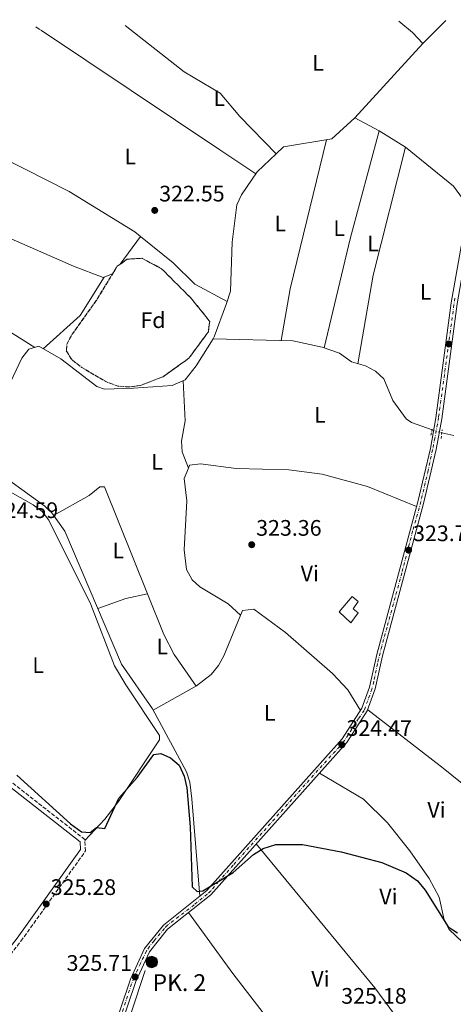
# Model space of a CAD drawing. Units: metres. Extents: x 608662 to 612148, y 4650619 to 4652985.
# Drawn here: x 610107 to 610301, y 4652518 to 4652958 of the extents above; entities that cross this region are included whole.
import ezdxf
from ezdxf.enums import TextEntityAlignment as Align

# ---------------------------------------------------------------- set-up
doc = ezdxf.new("R2010")
doc.units = ezdxf.units.M
doc.header["$MEASUREMENT"] = 0
for name, pattern in [('DGN Style 2', [1.7399219301090239, 1.043953158065414, -0.6959687720436097]), ('DGN Style 3', [2.435890702152634, 1.739921930109024, -0.6959687720436097]), ('DGN Style 4', [2.7856150101045474, 1.391937544087219, -0.6959687720436097, 0.001739921930109024, -0.6959687720436097]), ('DGN Style 5', [1.217945351076317, 0.5219765790327072, -0.6959687720436097])]:
    doc.linetypes.add(name, pattern=pattern)
for name, color, linetype, lineweight in [('Acequia sin especificar', 4, 'Continuous', 0), ('Acequia sin especificar no vista', 4, 'DGN Style 5', 0), ('Camino', 7, 'DGN Style 3', 0), ('Carretera', 9, 'Continuous', 0), ('Caseta-cabaña', 1, 'Continuous', 0), ('construcción singular', 1, 'Continuous', 0), ('Cota de punto acotado terreno', 7, 'Continuous', 0), ('Curva de nivel directora', 30, 'Continuous', 30), ('Eje de carretera', 7, 'DGN Style 4', 0), ('Etiqueta de uso rústico', 92, 'Continuous', 0), ('Etiqueta de zona arbolada', 92, 'Continuous', 0), ('Hito kilométrico (PK) carretera', 7, 'Continuous', 0), ('Línea de asfalto', 7, 'Continuous', 13), ('Línea de cambio de uso (parcela vista)', 92, 'Continuous', 0), ('Margen derecho', 7, 'Continuous', 0), ('Pontón-alcantarilla (pasos de agua)', 1, 'DGN Style 2', 0), ('Punto acotado terreno (símbolo)', 7, 'Continuous', 0), ('Texto de Punto Kilométrico carretera', 7, 'Continuous', 0), ('Zona arbolada', 92, 'DGN Style 3', 0)]:
    doc.layers.add(name, color=color, linetype=linetype, lineweight=lineweight)
doc.styles.add('Style-Arial', font='arial.ttf')

# ---------------------------------------------------------------- blocks, each defined once
blk = doc.blocks.new('5PATER')
at = {"layer": 'Punto acotado terreno (símbolo)', "linetype": 'Continuous', "lineweight": 0}
h = blk.add_hatch(color=51, dxfattribs=at)
edge = h.paths.add_edge_path()
edge.add_ellipse((0, 0), major_axis=(-0.1095731443231308, -0.1110710700762829), ratio=0.9994222409660317, start_angle=0, end_angle=360)
blk = doc.blocks.new('5HITCA')
at = {"layer": 'construcción singular', "linetype": 'Continuous', "lineweight": 0}
h = blk.add_hatch(color=1, dxfattribs=at)
edge = h.paths.add_edge_path()
edge.add_arc((0, 0), 0.2558578010358639, 0, 360)
at = {"layer": 'construcción singular', "color": 7, "linetype": 'Continuous', "lineweight": 0}
blk.add_circle((0, 0), 0.2558578010358639, dxfattribs=at)

msp = doc.modelspace()

# ---------------------------------------------------------------- linework, layer by layer
at = {"layer": 'Acequia sin especificar', "color": 4, "linetype": 'Continuous', "lineweight": 0}
for points in [[(610221.6900000004, 4652897.890000001, 322.1999999999971), (610224.9199999999, 4652900.980000001, 322.179999999993), (610246.4600000001, 4652904.51, 322.179999999993), (610256.6600000003, 4652913.9, 322.1600000000035), (610286.9800000006, 4652947.07, 322.2299999999959), (610297.2999999998, 4652957.310000001, 322.1499999999942)], [(610154.3799999999, 4652955.08, 322.6100000000006), (610180.7400000002, 4652934.34, 322.4199999999983), (610196.7199999997, 4652924.84, 322.3800000000047), (610205.4600000001, 4652914.42, 322.3000000000029), (610221.6900000004, 4652897.890000001, 322.1999999999971)], [(610193.54, 4652815.300000001, 322.8999999999942), (610194.0499999998, 4652816.119999999, 322.2700000000041), (610199.5800000001, 4652831.01, 322.1399999999995), (610201.2599999999, 4652836.49, 322.1300000000047), (610201.9900000002, 4652858.439999999, 322.1300000000047), (610204.1299999999, 4652875.060000001, 322.1699999999983), (610206.1600000003, 4652879.600000001, 322.2100000000065), (610213.2300000006, 4652889.810000001, 322.2599999999948), (610221.6900000004, 4652897.890000001, 322.1999999999971)], [(610101.9900000002, 4652793.199999999, 322.8399999999965), (610108.29, 4652806.710000001, 322.570000000007), (610111.4100000003, 4652810.710000001, 322.6600000000035), (610115.9900000002, 4652811.970000001, 322.6399999999995), (610125.6900000004, 4652806.41, 322.679999999993), (610141.8099999996, 4652794.02, 322.7599999999948), (610145.1200000001, 4652792.83, 322.6999999999971), (610158.0999999996, 4652793.34, 322.6000000000058), (610175.2800000003, 4652794.5, 322.679999999993), (610181.0999999996, 4652797, 322.7799999999988), (610186.0800000001, 4652803.26, 322.6000000000058), (610193.54, 4652815.300000001, 322.8999999999942)], [(610193.54, 4652815.300000001, 322.8999999999942), (610229.1399999997, 4652814.460000001, 322.3500000000058), (610242.1699999999, 4652811.51, 322.429999999993), (610249.8499999996, 4652808.949999999, 322.4499999999971), (610255.2699999996, 4652804.960000001, 322.4499999999971), (610261.5, 4652803.289999999, 322.4700000000012), (610265.8799999999, 4652800.810000001, 322.4799999999959), (610269.6200000001, 4652797.460000001, 322.4900000000052), (610273.5800000001, 4652787.75, 322.5200000000041), (610279.5199999996, 4652779.65, 322.5), (610281.9000000004, 4652777.9, 322.5), (610291.0899999999, 4652774.619999999, 322.4400000000023)], [(610300.8399999999, 4652772.119999999, 322.4499999999971), (610295.4900000002, 4652773.34, 322.4400000000023)], [(610187.5899999999, 4652566.699999999, 324.0800000000018), (610184.0700000003, 4652610.109999999, 324.0500000000029), (610183.1299999999, 4652617.460000001, 324.0299999999988), (610181.6600000003, 4652622.199999999, 324.0299999999988), (610166.5499999998, 4652650.210000001, 323.8500000000058), (610152.8200000003, 4652670.220000001, 323.3699999999953), (610127.4600000001, 4652729.430000001, 323.070000000007), (610121.6500000004, 4652737.640000001, 323.0599999999977), (610118.5899999999, 4652740.66, 323.0399999999936), (610102.3899999997, 4652752.390000001, 322.8399999999965)], [(610146.7400000002, 4652266.550000001, 326.6000000000058), (610147.4500000002, 4652281.66, 326.5299999999988), (610146.5199999996, 4652286.619999999, 326.5399999999936), (610144.54, 4652291.33, 326.570000000007), (610141.6200000001, 4652295.529999999, 326.5899999999965), (610079.8499999996, 4652357.220000001, 326.1399999999995), (610078.1900000004, 4652359.67, 326.0399999999936), (610077.6299999999, 4652364.560000001, 326.0599999999977), (610086.2400000002, 4652388.550000001, 325.9499999999971), (610099.1100000005, 4652412.289999999, 325.8099999999977), (610107.4100000003, 4652424.65, 325.7299999999959), (610124.4000000004, 4652443.15, 325.6300000000047), (610131.2699999996, 4652454.32, 325.5299999999988), (610150.1799999997, 4652493.9, 325.3699999999953), (610163.29, 4652533.470000001, 325.25)]]:
    msp.add_polyline3d(points, dxfattribs=at)
at = {"layer": 'Acequia sin especificar no vista', "color": 4, "linetype": 'DGN Style 5', "lineweight": 0, "elevation": 322.4400000000023, "flags": 128}
msp.add_lwpolyline([(610295.4900000002, 4652773.34), (610291.0899999999, 4652774.619999999)], dxfattribs=at)
at = {"layer": 'Camino', "color": 7, "linetype": 'DGN Style 3', "lineweight": 0}
msp.add_polyline3d([(610073.2399999975, 4652369.920000002, 327.3600000000007), (610064.0100000007, 4652375.520000001, 327.199999999997), (610057.0100000001, 4652382.81, 326.6900000000023), (610053.7399999979, 4652387.530000003, 326.6900000000023), (610051.6999999994, 4652392.080000004, 326.6999999999972), (610050.85, 4652395.860000002, 326.7100000000063), (610051.61, 4652408.040000001, 326.7700000000042), (610050.7699999996, 4652413.780000003, 326.9100000000035), (610047.1099999984, 4652419.140000001, 327.199999999997), (610035.2399999973, 4652428.390000002, 326.979999999996), (610034.550000001, 4652429.270000001, 326.9700000000011), (610033.8799999983, 4652434.370000001, 327.0299999999989), (610043.3199999996, 4652447.710000001, 326.7500000000001), (610054.4699999989, 4652466.090000001, 325.8099999999977), (610078.8999999971, 4652508.440000002, 325.7299999999959), (610092.6900000003, 4652527.2, 325.8999999999942), (610107.9699999979, 4652546.61, 325.2799999999989), (610136.7199999989, 4652586.810000001, 325.2700000000041), (610136.3900000004, 4652591.960000004, 325.25), (610049.7300000002, 4652659.74, 325.3099999999976)], dxfattribs=at)
at = {"layer": 'Carretera', "color": 9, "linetype": 'Continuous', "lineweight": 0}
for points in [[(610142.2800000005, 4652486.809999998, 326.4400000000023), (610156.7100000009, 4652529.59, 326), (610162.9600000004, 4652543.250000001, 325.9799999999959), (610171.4499999997, 4652553.789999999, 326.0299999999988), (610190.699999999, 4652569.190000002, 325.6000000000058), (610251.04, 4652636.819999999, 324.820000000007), (610259.8799999979, 4652650.460000001, 324.6000000000058), (610263.2500000009, 4652659.870000001, 324.320000000007), (610266.4400000004, 4652674.539999999, 324.3800000000047), (610284.7600000021, 4652742.52, 324.2400000000052), (610290.3500000023, 4652766.390000001, 323.8699999999953), (610292.8500000013, 4652779.989999998, 323.7100000000065), (610299.6900000009, 4652831.32, 322.7700000000041), (610306.629999999, 4652870.789999999, 322.8800000000047)], [(610302.2899999982, 4652830.920000004, 322.7700000000041), (610295.4400000018, 4652779.580000003, 323.7100000000065), (610292.9200000028, 4652765.859999999, 323.8699999999953), (610287.3099999981, 4652741.88, 324.2400000000052), (610268.9999999997, 4652673.920000002, 324.3800000000047), (610265.780000001, 4652659.149999999, 324.320000000007), (610262.2600000006, 4652649.29, 324.6000000000058), (610253.1400000011, 4652635.220000001, 324.820000000007), (610192.5100000018, 4652567.27, 325.6000000000058), (610173.3099999994, 4652551.920000001, 326.0299999999988), (610165.2100000012, 4652541.850000001, 325.9799999999959), (610159.1600000006, 4652528.620000001, 326), (610144.7300000003, 4652485.850000001, 326.4400000000023)]]:
    msp.add_polyline3d(points, dxfattribs=at)
at = {"layer": 'Caseta-cabaña', "color": 1, "linetype": 'Continuous', "lineweight": 0}
msp.add_polyline3d([(610258.2000000002, 4652693, 326.3500000000058), (610255, 4652688.57, 326.3500000000058), (610249.75, 4652693.460000001, 326.3899999999995), (610255.5499999998, 4652700.32, 326.0599999999977), (610258.1900000004, 4652698.15, 326.1600000000035), (610256.0300000003, 4652694.9, 326.3300000000018)], close=True, dxfattribs=at)
msp.add_polyline3d([(610255, 4652688.57, 326.3500000000058), (610249.75, 4652693.460000001, 326.3899999999995), (610255.5499999998, 4652700.32, 326.0599999999977), (610258.1900000004, 4652698.15, 326.1600000000035), (610256.0300000003, 4652694.9, 326.3300000000018), (610258.2000000002, 4652693, 326.3500000000058), (610255, 4652688.57, 326.3500000000058)], dxfattribs=at)
at = {"layer": 'Curva de nivel directora', "color": 30, "linetype": 'Continuous', "lineweight": 30, "elevation": 325, "flags": 128}
msp.add_lwpolyline([(610106.0999999992, 4652620.7), (610130.009999999, 4652598.940000001), (610134.9499999987, 4652595.369999999), (610138.8600000002, 4652595.109999999), (610141.5899999995, 4652597.28), (610145.32, 4652596.859999999), (610151.5400000004, 4652610.420000001), (610159.7900000005, 4652619.630000002), (610167.209999999, 4652629.820000002), (610170.26, 4652630.340000001), (610174.5800000007, 4652628.32), (610178.49, 4652625.140000002), (610180.6600000004, 4652620.230000001), (610181.8499999995, 4652614.990000002), (610183.3600000005, 4652597.53), (610184.2900000003, 4652570.84), (610186.4999999986, 4652568.67), (610188.9599999996, 4652569.09), (610202.5499999995, 4652577.210000004), (610211.5799999996, 4652585.189999999), (610215.9099999992, 4652587.860000002), (610221.5799999998, 4652589.640000001), (610233.3399999992, 4652589.730000001), (610250.6399999994, 4652586.37), (610268.7800000003, 4652581.730000002), (610279.5599999982, 4652577.070000002), (610284.6199999986, 4652573.460000002), (610288.0499999997, 4652569.270000001), (610298.24, 4652553.020000001), (610302.4199999997, 4652550.27)], dxfattribs=at)
at = {"layer": 'Eje de carretera', "color": 7, "linetype": 'DGN Style 4', "lineweight": 0}
for points in [[(610301.2600000018, 4652833.4, 322.7799999999989), (610298.1900000006, 4652810.74, 322.9100000000034), (610294.6400000012, 4652784.690000001, 323.5800000000019), (610293.9699999985, 4652780.27, 323.699999999997), (610293.5899999985, 4652777.200000001, 323.7400000000054), (610292.339999999, 4652771.050000002, 323.8099999999977), (610291.3799999978, 4652765.730000002, 323.8800000000047), (610289.3700000006, 4652756.61, 324.0200000000042), (610286.78, 4652745.470000001, 324.1900000000023), (610285.4299999999, 4652739.9, 324.2400000000052), (610282.4599999995, 4652729.530000002, 324.0899999999966), (610277.6799999984, 4652710.960000001, 324.300000000003), (610271.0500000011, 4652686.670000002, 324.3500000000059), (610268.6700000007, 4652678.07, 324.3699999999955), (610266.7500000006, 4652670.29, 324.3600000000006), (610265.2100000005, 4652662.420000002, 324.3300000000016), (610264.35, 4652659.060000001, 324.3300000000016), (610262.4299999999, 4652653.870000003, 324.4799999999959), (610260.91, 4652649.510000002, 324.6000000000059), (610258.4099999989, 4652645.960000002, 324.6600000000034), (610252.2699999989, 4652636.260000002, 324.8099999999977), (610249.9699999989, 4652633.480000001, 324.5399999999935), (610238.2600000009, 4652620.610000002, 324.9900000000052), (610202.5000000005, 4652580.449999999, 325.449999999997), (610195.9699999992, 4652573.25, 325.5399999999937), (610192.519999998, 4652569.020000001, 325.5800000000019), (610190.9800000002, 4652567.580000004, 325.6100000000007), (610185.1299999985, 4652562.780000002, 325.7400000000052), (610173.1900000004, 4652553.739999998, 326.0099999999947), (610171.8500000016, 4652552.300000002, 326.0299999999989), (610167.2399999981, 4652546.730000001, 326.0000000000001), (610165.2199999975, 4652544.239999999, 325.9900000000052), (610163.8799999986, 4652542.219999999, 325.9700000000012), (610161.1900000019, 4652536.649999999, 325.8399999999966)], [(610161.1900000019, 4652536.649999999, 325.8399999999966), (610158.2199999992, 4652530.220000001, 325.8099999999977), (610157.2600000004, 4652527.530000002, 326.0200000000041), (610151.9800000008, 4652511.780000002, 326.179999999993)]]:
    msp.add_polyline3d(points, dxfattribs=at)
at = {"layer": 'Línea de asfalto', "color": 7, "linetype": 'Continuous', "lineweight": 13}
for points in [[(610142.28, 4652486.809999999, 326.4400000000023), (610156.7100000004, 4652529.59, 326.0000000000001), (610162.9600000001, 4652543.250000001, 325.979999999996), (610171.4499999991, 4652553.79, 326.0299999999989), (610190.6999999986, 4652569.190000002, 325.6000000000058), (610251.0399999997, 4652636.82, 324.8200000000069), (610259.8799999974, 4652650.460000002, 324.6000000000059), (610263.2500000002, 4652659.870000003, 324.320000000007), (610266.44, 4652674.539999999, 324.3800000000046), (610284.7600000016, 4652742.52, 324.2400000000052), (610290.3500000018, 4652766.390000002, 323.8699999999953), (610292.8500000008, 4652779.989999998, 323.7100000000065), (610299.6900000004, 4652831.320000002, 322.770000000004), (610306.6299999985, 4652870.79, 322.8800000000048), (610310.6999999988, 4652884.95, 323.0000000000002), (610319.6900000009, 4652908.690000002, 322.8800000000048), (610323.1900000012, 4652920.620000001, 322.6499999999944), (610323.3599999989, 4652932.850000002, 322.5000000000001), (610322.9699999976, 4652939.600000002, 322.5099999999949), (610319.8799999986, 4652957.66, 322.5299999999989)], [(610323.6600000005, 4652952.810000001, 322.5200000000041), (610325.8700000012, 4652939.930000001, 322.5099999999949), (610326.269999999, 4652932.91, 322.5000000000001), (610326.1000000014, 4652920.180000001, 322.6499999999944), (610322.4899999971, 4652907.870000003, 322.8800000000048), (610313.190000001, 4652884.120000001, 323.0000000000002), (610309.19, 4652870.190000001, 322.8800000000048), (610302.2899999977, 4652830.920000004, 322.770000000004), (610295.4400000013, 4652779.580000004, 323.7100000000065), (610292.9200000024, 4652765.859999999, 323.8699999999953), (610287.3099999976, 4652741.880000001, 324.2400000000052), (610268.9999999992, 4652673.920000002, 324.3800000000046), (610265.7800000005, 4652659.149999999, 324.320000000007), (610262.2600000001, 4652649.29, 324.6000000000059), (610253.1400000006, 4652635.220000001, 324.8200000000069), (610192.5100000014, 4652567.270000001, 325.6000000000058), (610173.3099999989, 4652551.920000002, 326.0299999999989), (610165.2100000008, 4652541.850000002, 325.979999999996), (610159.1600000003, 4652528.620000003, 326.0000000000001), (610144.73, 4652485.850000001, 326.4400000000023)]]:
    msp.add_polyline3d(points, dxfattribs=at)
at = {"layer": 'Línea de cambio de uso (parcela vista)', "color": 92, "linetype": 'Continuous', "lineweight": 0, "extrusion": (0.5080408184117214, 0.7613721200849766, 0.4027493284722603), "elevation": 3852722.612027928, "flags": 128}
msp.add_lwpolyline([(2075106.65247957, -1694899.997196049), (2075104.871890938, -1694899.996378509), (2075103.704245967, -1694900.004610978), (2075008.040555384, -1694899.472783737), (2074988.761988809, -1694899.71313938)], dxfattribs=at)
at = {"layer": 'Línea de cambio de uso (parcela vista)', "color": 92, "linetype": 'Continuous', "lineweight": 0, "flags": 128}
for points, elevation in [([(610276.2800000003, 4652956.980000001), (610282.3600000005, 4652951.99), (610286.9800000006, 4652947.07)], 322.179999999993), ([(610161.2779999999, 4652860.997300001), (610161.2800000003, 4652861)], 322.8600000000006), ([(610148.8118000003, 4652844.276699999), (610148.8200000003, 4652844.279999999)], 322.7400000000052)]:
    msp.add_lwpolyline(points, dxfattribs=dict(at, elevation=elevation))
at = {"layer": 'Línea de cambio de uso (parcela vista)', "color": 92, "linetype": 'Continuous', "lineweight": 0, "extrusion": (0.005029075997639858, -0.002657829686299276, 0.999983822037121), "elevation": -8975.470781901193, "flags": 128}
msp.add_lwpolyline([(610258.2027529755, 4652900.728938133), (610247.3225385273, 4652906.478958441)], dxfattribs=at)
at = {"layer": 'Línea de cambio de uso (parcela vista)', "color": 92, "linetype": 'Continuous', "lineweight": 0, "extrusion": (-0.1367149792686564, 0.03816248002144425, 0.9898750626024397), "elevation": 94452.62909546986, "flags": 128}
msp.add_lwpolyline([(-4645560.686768688, -656424.8592539738), (-4645610.64113958, -656426.8318990524), (-4645660.630548378, -656427.3250603221)], dxfattribs=at)
at = {"layer": 'Línea de cambio de uso (parcela vista)', "color": 92, "linetype": 'Continuous', "lineweight": 0, "extrusion": (0.005519745935743904, -0.003462814971238337, 0.9999787704332928), "elevation": -12421.55506581659, "flags": 128}
msp.add_lwpolyline([(610268.1655784353, 4652885.693116575), (610256.4652598939, 4652893.033160583)], dxfattribs=at)
at = {"layer": 'Línea de cambio de uso (parcela vista)', "color": 92, "linetype": 'Continuous', "lineweight": 0, "extrusion": (-0.114226189932757, 0.02851307526441939, 0.9930455085606156), "elevation": 63282.68316003583, "flags": 128}
msp.add_lwpolyline([(-4662086.094070899, -531041.8462401055), (-4662109.409626345, -531043.5450262084), (-4662177.865461984, -531043.9697227343)], dxfattribs=at)
at = {"layer": 'Línea de cambio de uso (parcela vista)', "color": 92, "linetype": 'Continuous', "lineweight": 0, "extrusion": (0.1382909885820454, -0.02592819470058828, 0.990052186097566), "elevation": -35926.37220801658, "flags": 128}
msp.add_lwpolyline([(4685577.869061794, 255090.8404907712), (4685617.880565306, 255091.4090738465), (4685676.71956025, 255087.7843567404)], dxfattribs=at)
at = {"layer": 'Línea de cambio de uso (parcela vista)', "color": 92, "linetype": 'Continuous', "lineweight": 0, "extrusion": (0.05501656931261789, 0.09189680956405923, 0.9942475312984274), "elevation": 461482.3574696169, "flags": 128}
msp.add_lwpolyline([(1866361.640665927, -4280822.378351217), (1866372.420167273, -4280826.85986332), (1866399.705151804, -4280830.874551246)], dxfattribs=at)
at = {"layer": 'Línea de cambio de uso (parcela vista)', "color": 92, "linetype": 'Continuous', "lineweight": 0, "extrusion": (-0.002687230844638597, -0.003649475451487193, 0.999989730006922), "elevation": -18297.28951104424, "flags": 128}
msp.add_lwpolyline([(610150.784365525, 4652812.769235687), (610159.9425205658, 4652825.206618511)], dxfattribs=at)
at = {"layer": 'Línea de cambio de uso (parcela vista)', "color": 92, "linetype": 'Continuous', "lineweight": 0, "extrusion": (-0.01155575695697787, 0.006677290839363752, 0.9999109351678269), "elevation": 24340.40831383342, "flags": 128}
msp.add_lwpolyline([(610107.9783975995, 4652783.948178712), (610097.27899651, 4652766.927799271), (610080.8990502101, 4652752.057467761)], dxfattribs=at)
at = {"layer": 'Línea de cambio de uso (parcela vista)', "color": 92, "linetype": 'Continuous', "lineweight": 0, "extrusion": (0.138519005494089, -0.4719826365869244, 0.8706577260194639), "elevation": -2111193.535897292, "flags": 128}
msp.add_lwpolyline([(1895699.91505722, 3737527.973563961), (1895689.935832862, 3737528.847744318), (1895676.794629707, 3737528.034553288)], dxfattribs=at)
at = {"layer": 'Línea de cambio de uso (parcela vista)', "color": 92, "linetype": 'Continuous', "lineweight": 0, "extrusion": (-0.3623260658648268, -0.2982605519496715, 0.8830404663126116), "elevation": -1608492.751975646, "flags": 128}
msp.add_lwpolyline([(-3204153.180334675, 3027270.873730251), (-3204183.350877941, 3027272.684950585), (-3204266.58765517, 3027272.642333636)], dxfattribs=at)
at = {"layer": 'Línea de cambio de uso (parcela vista)', "color": 92, "linetype": 'Continuous', "lineweight": 0}
for points in [[(610058.3300000001, 4652942.710000001, 323.8899999999995), (610051.4400000004, 4652926.76, 323.3099999999977), (610051.7300000006, 4652923.640000001, 323.3099999999977), (610054.8499999996, 4652919.539999999, 323.1199999999953), (610058.4600000001, 4652916.960000001, 322.9799999999959), (610129.4900000002, 4652881.07, 322.8500000000058), (610158.75, 4652863.060000001, 322.8999999999942), (610161.2779999999, 4652860.997300001, 322.8641999999964)], [(610009.4199999999, 4652893.4, 323.6900000000023), (610029.7100000001, 4652890.17, 323.0599999999977), (610044.1399999997, 4652885.970000001, 323.2100000000065), (610131.3499999996, 4652847.699999999, 322.820000000007), (610144.5999999996, 4652842.600000001, 322.7400000000052), (610148.8118000003, 4652844.276699999, 322.7400000000052)], [(610114.1799999997, 4652811.470000001, 322.6399999999995), (610089.0800000001, 4652827.220000001, 323.2400000000052), (610044.7100000001, 4652850.32, 323.3500000000058), (609999.3455999997, 4652876.1384, 324.1340000000055)], [(610161.2779999999, 4652860.997300001, 322.8641999999964), (610175.7000000002, 4652849.230000001, 322.6600000000035), (610185.3499999996, 4652839.720000001, 322.3600000000006), (610199.8899999997, 4652832.01, 322.1399999999995)], [(610182.5406, 4652757.619700001, 323.3800000000047), (610179.7999999998, 4652764.84, 322.8600000000006), (610179.5, 4652769.689999999, 322.7599999999948), (610181.0800000001, 4652778.74, 322.9600000000065), (610180.2000000002, 4652796.609999999, 322.7599999999948)], [(610182.5406, 4652757.619700001, 323.3879000000015), (610183.0499999998, 4652758.869999999, 323.3899999999995), (610188.0099999999, 4652759.539999999, 323.2599999999948), (610203.8399999999, 4652757.439999999, 323.1399999999995), (610227.2800000003, 4652756.789999999, 323.1100000000006), (610242.1699999999, 4652754.859999999, 323.2400000000052), (610262.2999999998, 4652749.42, 323.1499999999942), (610284.2300000006, 4652740.550000001, 324.2400000000052)], [(610205.8399999999, 4652692.039999999, 323.9499999999971), (610200.2599999999, 4652697.029999999, 323.4100000000035), (610187.5800000001, 4652704.699999999, 323.4100000000035), (610184.2599999999, 4652707.84, 323.4100000000035), (610181.7199999997, 4652712.430000001, 323.4100000000035), (610180.6900000004, 4652721.130000001, 323.4100000000035), (610181.8300000001, 4652743.029999999, 323.3500000000058), (610180.6699999999, 4652753.02, 323.3800000000047), (610182.5406, 4652757.619700001, 323.3879000000015)], [(610049.4024999999, 4652677.544600001, 325.1205999999947), (610089.9000000004, 4652725.359999999, 324.7200000000012), (610095.9299999997, 4652735.560000001, 324.75), (610098.0599999996, 4652745.630000001, 324.6900000000023), (610099.4100000003, 4652747.82, 324.679999999993), (610104.2300000006, 4652746.49, 324.6999999999971), (610113.3499999996, 4652741.230000001, 324.7200000000012), (610117.3600000005, 4652738.210000001, 324.7200000000012), (610120.3499999996, 4652734.34, 324.7200000000012), (610139.0899999999, 4652696.74, 324.7299999999959), (610149.6500000004, 4652669.480000001, 324.7700000000041), (610154.6100000005, 4652660.869999999, 324.8300000000018), (610169.75, 4652638.350000001, 324.9900000000052), (610169.6799999997, 4652636.33, 324.9900000000052), (610151.3799999999, 4652608.949999999, 325.070000000007), (610145.3499999996, 4652600.980000001, 325.1399999999995), (610136.4199999999, 4652591.5, 325.25)], [(610122.5099999999, 4652736.42, 323.0599999999977), (610138.4100000003, 4652745.350000001, 322.9199999999983), (610143.0499999998, 4652749.220000001, 322.9700000000012), (610145.1900000004, 4652749.25, 323.0200000000041), (610164.3997, 4652701.469900001, 323.2087000000029)], [(610164.3997, 4652701.469900001, 323.2087000000029), (610171.6600000003, 4652683.41, 323.2799999999988), (610176.1699999999, 4652674.51, 323.3899999999995), (610186.0099999999, 4652660.4, 323.8699999999953)], [(610166.8700000001, 4652649.609999999, 323.8600000000006), (610186.1100000005, 4652660.449999999, 323.8699999999953), (610192.6799999997, 4652665.600000001, 323.8699999999953), (610195.9299999997, 4652669.5, 323.8800000000047), (610198.4100000003, 4652673.859999999, 323.8999999999942), (610206.7000000002, 4652694.140000001, 323.9499999999971), (610211.6900000004, 4652694.699999999, 324.0200000000041), (610225.8700000001, 4652684.26, 324.0099999999948), (610246.7999999998, 4652665.980000001, 323.6199999999953), (610253.6299999999, 4652658.75, 323.6900000000023), (610259.2800000003, 4652649.529999999, 324.6100000000006)], [(610339.9100000003, 4652572.67, 323.75), (610336.2599999999, 4652584.680000001, 324.2100000000065), (610331.5999999996, 4652593.600000001, 324.0800000000018), (610328.3799999999, 4652597.619999999, 324.0800000000018), (610296.0800000001, 4652623.730000001, 323.9600000000065), (610262.4500000002, 4652649.84, 324.5800000000018)], [(610304.6200000001, 4652546.07, 323.8500000000058), (610298.75, 4652551.859999999, 324.4400000000023), (610296.4400000004, 4652556.109999999, 324.6000000000058), (610294.2699999996, 4652566.180000001, 324.4400000000023), (610289.8600000005, 4652574.609999999, 324.4600000000065), (610281.2800000003, 4652586.9, 324.4600000000065), (610271.2599999999, 4652599.439999999, 324.3800000000047), (610260.5, 4652609.880000001, 324.3300000000018), (610240.9299999997, 4652621.539999999, 324.9700000000012)], [(610246.6600000003, 4652470.029999999, 324.679999999993), (610232.9199999999, 4652492.470000001, 325.4400000000023), (610202.3099999996, 4652532.09, 325.070000000007), (610182.6600000003, 4652559.4, 325.820000000007)]]:
    msp.add_polyline3d(points, dxfattribs=at)
at = {"layer": 'Margen derecho', "color": 7, "linetype": 'Continuous', "lineweight": 0}
msp.add_polyline3d([(610072.69, 4652367.77, 327.3600000000007), (610062.6700000018, 4652373.850000001, 327.199999999997), (610055.3599999984, 4652381.460000002, 326.6900000000023), (610051.8799999983, 4652386.480000001, 326.6900000000023), (610049.670000002, 4652391.410000001, 326.6999999999972), (610048.7100000009, 4652395.690000001, 326.7100000000063), (610049.4699999987, 4652407.949999999, 326.7700000000042), (610048.730000001, 4652412.989999999, 326.9100000000035), (610045.5399999992, 4652417.670000002, 327.199999999997), (610032.5199999993, 4652428.420000004, 326.9700000000011), (610031.6599999988, 4652434.920000004, 327.0299999999989), (610041.5399999982, 4652448.88, 326.7500000000001), (610052.6400000004, 4652467.170000004, 325.8099999999977), (610077.1099999989, 4652509.600000002, 325.7299999999959), (610091.0000000006, 4652528.49, 325.8999999999942), (610106.2699999991, 4652547.890000002, 325.2799999999989), (610134.5500000007, 4652587.430000001, 325.2700000000041), (610134.3299999973, 4652590.870000003, 325.25), (610048.4200000004, 4652658.07, 325.3099999999976)], dxfattribs=at)
at = {"layer": 'Pontón-alcantarilla (pasos de agua)', "color": 1, "linetype": 'DGN Style 2', "lineweight": 0, "extrusion": (-0.001370880219379221, -0.006016640965221825, 0.9999809601782026), "elevation": -28507.52190597207, "flags": 128}
msp.add_lwpolyline([(610290.4395646878, 4652685.004763345), (610291.1595914289, 4652688.164820543)], dxfattribs=at)
at = {"layer": 'Pontón-alcantarilla (pasos de agua)', "color": 1, "linetype": 'DGN Style 2', "lineweight": 0, "extrusion": (0.0007790599803900852, 0.005216919515094494, 0.9999860883113925), "elevation": 25071.85315795397, "flags": 128}
msp.add_lwpolyline([(610294.6829402166, 4652703.387158263), (610295.2429556279, 4652707.137209293)], dxfattribs=at)
at = {"layer": 'Zona arbolada', "color": 92, "linetype": 'DGN Style 3', "lineweight": 0, "elevation": 334.2100000000065, "flags": 128}
msp.add_lwpolyline([(610161.25, 4652794.49), (610156.1200000001, 4652793.810000001), (610151.0999999996, 4652794.230000001), (610146.2999999998, 4652795.939999999), (610135.1100000005, 4652802.449999999), (610130.6100000005, 4652806.060000001), (610128.1699999999, 4652809.939999999), (610128.5, 4652813.25), (610130.8200000003, 4652817.369999999), (610141.7400000002, 4652832.730000001), (610150.8899999997, 4652847.67), (610155.25, 4652850.800000001), (610161.8700000001, 4652851.220000001), (610170.6100000005, 4652846.539999999), (610183.8300000001, 4652833.33), (610192.0599999996, 4652823.07), (610191.4400000004, 4652818.439999999), (610182.8200000003, 4652806.680000001), (610171.3300000001, 4652798.41), (610161.25, 4652794.49)], close=True, dxfattribs=at)
msp.add_lwpolyline([(610148.8118000003, 4652844.276699999), (610150.8899999997, 4652847.67), (610155.25, 4652850.800000001), (610161.8700000001, 4652851.220000001), (610170.6100000005, 4652846.539999999), (610183.8300000001, 4652833.33), (610192.0599999996, 4652823.07), (610191.4400000004, 4652818.439999999), (610182.8200000003, 4652806.680000001), (610171.3300000001, 4652798.41), (610161.25, 4652794.49), (610156.1200000001, 4652793.810000001), (610151.0999999996, 4652794.230000001), (610146.2999999998, 4652795.939999999), (610135.1100000005, 4652802.449999999), (610130.6100000005, 4652806.060000001), (610128.1699999999, 4652809.939999999), (610128.5, 4652813.25), (610130.8200000003, 4652817.369999999), (610141.7400000002, 4652832.730000001), (610148.8118000003, 4652844.276699999)], dxfattribs=at)

# ---------------------------------------------------------------- block references
at = {"layer": 'Hito kilométrico (PK) carretera', "color": 7, "linetype": 'Continuous', "lineweight": 0, "xscale": 10, "yscale": 10, "zscale": 10}
msp.add_blockref('5HITCA', (610166.2300000006, 4652537.289999999, 325.9199999999983), dxfattribs=at)
at = {"layer": 'Punto acotado terreno (símbolo)', "color": 7, "linetype": 'Continuous', "lineweight": 0, "xscale": 10, "yscale": 10, "zscale": 10}
for p in [(610167.5599999977, 4652872.580000003, 322.5500000000034), (610298.5799999974, 4652813, 322.8500000000058), (610210.7600000015, 4652723.449999999, 323.360000000001), (610280.6700000013, 4652721.030000002, 323.7599999999948), (610250.9299999999, 4652634.170000002, 324.4700000000012), (610119.230000001, 4652563.180000001, 325.2799999999993), (610158.8699999996, 4652530.609999999, 325.7100000000065)]:
    msp.add_blockref('5PATER', p, dxfattribs=at)

# ---------------------------------------------------------------- texts
at = {"layer": 'Cota de punto acotado terreno', "color": 7, "linetype": 'Continuous', "lineweight": 0, "style": 'Style-Arial'}
for s, p in [('322.55', (610169.5499999998, 4652876.580000003, 322.5500000000029)), ('324.59', (610095.3799999999, 4652735.330000003, 324.5899999999965)), ('323.36', (610212.7399999979, 4652727.449999999, 323.3600000000006)), ('323.76', (610282.6600000011, 4652725.030000002, 323.7599999999948)), ('324.47', (610252.9799999995, 4652638.170000002, 324.4700000000012)), ('325.28', (610121.2100000017, 4652567.180000001, 325.2799999999988)), ('325.71', (610128.2700000005, 4652533.350000001, 325.7100000000065)), ('325.18', (610250.6499999989, 4652518.670000004, 325.179999999993))]:
    msp.add_text(s, height=7.000000000000002, dxfattribs=at).set_placement(p)
at = {"layer": 'Etiqueta de uso rústico', "color": 92, "linetype": 'Continuous', "lineweight": 0, "style": 'Style-Arial'}
for s, p in [('L', (610240.3314203799, 4652938.350009999, 322.1900000000023)), ('L', (610196.3114203804, 4652922.680009998, 322.3999999999942)), ('L', (610156.6514203816, 4652896.680009998, 322.5899999999965)), ('L', (610223.481420379, 4652866.740009996, 322.2400000000052)), ('L', (610249.731420379, 4652864.680009997, 322.179999999993)), ('L', (610264.8314203798, 4652857.830010002, 322.3300000000018)), ('L', (610288.2314203798, 4652836.270009998, 322.679999999993)), ('L', (610241.1514203802, 4652781.340009999, 322.8399999999965)), ('L', (610168.5914203797, 4652760.450009999, 323.1600000000035)), ('L', (610151.3214203784, 4652720.870010001, 323.1900000000023)), ('Vi', (610236.6289322207, 4652710.64001, 323.7299999999959)), ('L', (610170.9014203808, 4652678.070009999, 323.5599999999977)), ('L', (610115.6214203803, 4652669.75001, 324.929999999993)), ('L', (610218.811420382, 4652648.460010001, 324.3399999999965)), ('Vi', (610293.0989322182, 4652605.16001, 324.2100000000065)), ('Vi', (610271.6489322194, 4652566.490009996, 325.0899999999965)), ('Vi', (610241.3689322193, 4652529.770009999, 325.2200000000012))]:
    msp.add_text(s, height=7.000000000000002, dxfattribs=at).set_placement(p, align=Align.MIDDLE_CENTER)
at = {"layer": 'Etiqueta de zona arbolada', "color": 92, "linetype": 'Continuous', "lineweight": 0, "style": 'Style-Arial'}
msp.add_text('Fd', height=7.000000000000002, dxfattribs=at).set_placement((610166.7774413654, 4652823.630009999, 322.7200000000012), align=Align.MIDDLE_CENTER)
at = {"layer": 'Texto de Punto Kilométrico carretera', "color": 7, "linetype": 'Continuous', "lineweight": 0, "style": 'Style-Arial'}
msp.add_text('PK. 2', height=7.5, dxfattribs=at).set_placement((610166.5799999993, 4652524.330000003, 325.8600000000006))

doc.saveas('drawing.dxf')
